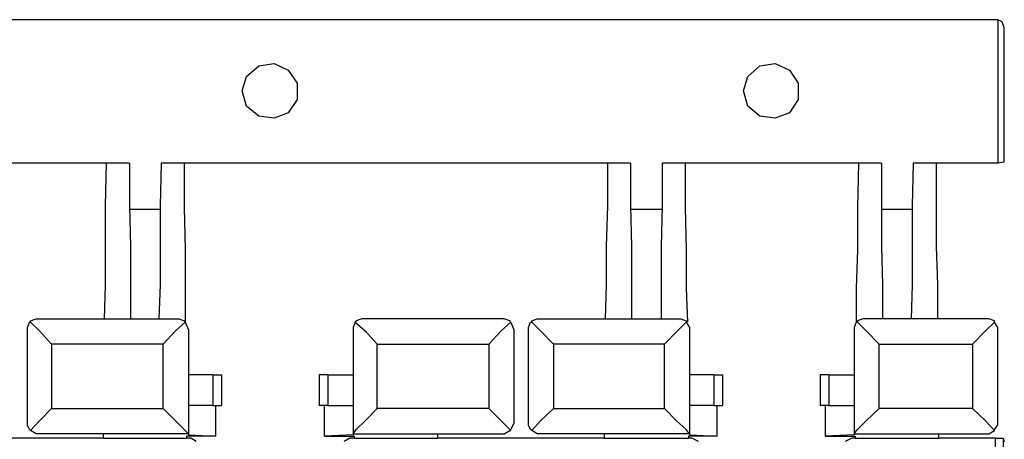
# Model space of a CAD drawing. Extents: x 0.97 to 5.09, y 4.07 to 6.75.
# Drawn here: x 2.75 to 3.64, y 6.37 to 6.75 of the extents above; entities that cross this region are included whole.
import ezdxf

# ---------------------------------------------------------------- set-up
doc = ezdxf.new("R2010")
doc.units = 0
doc.header["$MEASUREMENT"] = 0
doc.layers.get('0').update_dxf_attribs({"linetype": 'CONTINUOUS'})

msp = doc.modelspace()

# ---------------------------------------------------------------- linework, layer by layer
for p, q in [((3.62992, 6.74803), (0.97441, 6.74803)), ((3.62992, 6.74803), (3.62992, 6.61909)), ((3.62992, 6.74803), (3.62992, 6.74803)), ((3.63583, 6.62008), (3.63583, 6.74114)), ((2.82972, 6.61909), (2.4498, 6.61909)), ((2.85039, 6.61909), (2.82972, 6.61909)), ((2.89961, 6.61909), (2.87894, 6.61909)), ((3.27953, 6.61909), (2.89961, 6.61909)), ((3.3002, 6.61909), (3.27953, 6.61909)), ((3.34941, 6.61909), (3.32874, 6.61909)), ((3.50492, 6.61909), (3.34941, 6.61909)), ((3.52559, 6.61909), (3.50492, 6.61909)), ((3.5748, 6.61909), (3.55413, 6.61909)), ((3.62992, 6.61909), (3.5748, 6.61909)), ((3.63583, 6.62008), (3.62992, 6.61909)), ((2.85039, 6.57776), (2.87795, 6.57776)), ((3.3002, 6.57776), (3.32874, 6.57776)), ((3.52559, 6.57776), (3.55315, 6.57776)), ((2.7687, 6.47933), (2.8937, 6.47933)), ((3.18504, 6.47933), (3.06102, 6.47933)), ((3.2185, 6.47933), (3.3435, 6.47933)), ((3.62008, 6.47933), (3.51083, 6.47933)), ((2.75886, 6.38583), (2.75886, 6.46949)), ((2.90354, 6.46949), (2.90354, 6.37598)), ((3.05118, 6.46949), (3.05118, 6.37598)), ((3.19587, 6.38583), (3.19587, 6.46949)), ((3.20866, 6.38583), (3.20866, 6.46949)), ((3.35335, 6.46949), (3.35335, 6.37598)), ((3.50098, 6.46949), (3.50098, 6.37598)), ((3.62992, 6.38583), (3.62992, 6.46949)), ((2.78051, 6.45669), (2.78051, 6.39862)), ((2.88091, 6.45669), (2.78051, 6.45669)), ((2.88091, 6.39862), (2.88091, 6.45669)), ((3.07283, 6.45669), (3.17323, 6.45669)), ((3.07283, 6.39862), (3.07283, 6.45669)), ((3.17323, 6.45669), (3.17323, 6.39862)), ((3.2313, 6.45669), (3.2313, 6.39862)), ((3.33071, 6.45669), (3.2313, 6.45669)), ((3.33071, 6.39862), (3.33071, 6.45669)), ((3.52362, 6.45669), (3.60728, 6.45669)), ((3.52362, 6.39862), (3.52362, 6.45669)), ((3.60728, 6.45669), (3.60728, 6.39862)), ((2.9252, 6.42913), (2.90354, 6.42913)), ((2.9252, 6.42913), (2.9252, 6.40157)), ((2.93307, 6.42913), (2.93307, 6.40157)), ((3.02067, 6.42913), (3.02067, 6.40157)), ((3.02854, 6.42913), (3.05118, 6.42913)), ((3.02854, 6.42913), (3.02854, 6.40157)), ((3.375, 6.42913), (3.35335, 6.42913)), ((3.375, 6.42913), (3.375, 6.40157)), ((3.38287, 6.42913), (3.38287, 6.40157)), ((3.47047, 6.42913), (3.47047, 6.40157)), ((3.47835, 6.42913), (3.50098, 6.42913)), ((3.47835, 6.42913), (3.47835, 6.40157)), ((2.9252, 6.40157), (2.90354, 6.40157)), ((2.92815, 6.37402), (2.92815, 6.40157)), ((3.02559, 6.37402), (3.02559, 6.40157)), ((3.02854, 6.40157), (3.05118, 6.40157)), ((3.375, 6.40157), (3.35335, 6.40157)), ((3.37795, 6.37402), (3.37795, 6.40157)), ((3.47539, 6.37402), (3.47539, 6.40157)), ((3.47835, 6.40157), (3.50098, 6.40157)), ((2.78051, 6.39862), (2.88091, 6.39862)), ((3.17323, 6.39862), (3.07283, 6.39862)), ((3.2313, 6.39862), (3.33071, 6.39862)), ((3.60728, 6.39862), (3.52362, 6.39862)), ((2.7687, 6.37598), (2.76772, 6.37598)), ((2.90354, 6.37598), (2.76772, 6.37598)), ((2.82677, 6.37598), (2.7687, 6.37598)), ((2.82677, 6.37598), (2.82677, 6.37205)), ((2.82677, 6.37598), (2.82677, 6.37598)), ((2.82677, 6.37598), (2.82677, 6.37598)), ((2.90157, 6.37402), (2.90157, 6.37205)), ((2.92815, 6.37402), (2.90157, 6.37402)), ((2.90354, 6.37598), (2.90354, 6.37598)), ((2.90354, 6.37598), (2.90354, 6.375)), ((2.90354, 6.375), (2.92815, 6.37402)), ((3.05118, 6.375), (3.02559, 6.37402)), ((3.02559, 6.37402), (3.05217, 6.37402)), ((3.05118, 6.37598), (3.05118, 6.37598)), ((3.05118, 6.37598), (3.18602, 6.37598)), ((3.05118, 6.37598), (3.05118, 6.375)), ((3.05217, 6.37402), (3.05217, 6.37205)), ((3.12697, 6.37598), (3.12697, 6.37205)), ((3.12697, 6.37598), (3.18504, 6.37598)), ((3.12697, 6.37598), (3.12697, 6.37598)), ((3.12697, 6.37598), (3.12697, 6.37598)), ((3.18504, 6.37598), (3.18602, 6.37598)), ((3.2185, 6.37598), (3.21752, 6.37598)), ((3.35335, 6.37598), (3.21752, 6.37598)), ((3.27657, 6.37598), (3.2185, 6.37598)), ((3.27657, 6.37598), (3.27657, 6.37205)), ((3.27657, 6.37598), (3.27657, 6.37598)), ((3.27657, 6.37598), (3.27657, 6.37598)), ((3.35236, 6.37402), (3.35236, 6.37205)), ((3.37795, 6.37402), (3.35236, 6.37402)), ((3.35335, 6.37598), (3.35335, 6.37598)), ((3.35335, 6.37598), (3.35335, 6.375)), ((3.35335, 6.375), (3.37795, 6.37402)), ((3.50098, 6.375), (3.47539, 6.37402)), ((3.47539, 6.37402), (3.50197, 6.37402)), ((3.50098, 6.37598), (3.50098, 6.375)), ((3.50098, 6.37598), (3.50098, 6.37598)), ((3.50098, 6.37598), (3.62008, 6.37598)), ((3.50197, 6.37402), (3.50197, 6.37205)), ((3.57677, 6.37598), (3.57677, 6.37205)), ((3.57677, 6.37598), (3.57776, 6.37598)), ((3.57776, 6.37598), (3.62008, 6.37598)), ((3.57776, 6.37598), (3.57776, 6.37598)), ((3.62008, 6.37598), (3.62008, 6.37598)), ((2.82677, 6.37205), (2.67717, 6.37205)), ((2.82677, 6.37205), (2.90157, 6.37205)), ((2.90551, 6.37205), (2.90157, 6.37205)), ((2.91043, 6.36909), (2.90551, 6.37205)), ((3.04823, 6.37205), (3.04331, 6.36909)), ((3.05217, 6.37205), (3.04823, 6.37205)), ((3.05217, 6.37205), (3.12697, 6.37205)), ((3.27657, 6.37205), (3.12697, 6.37205)), ((3.27657, 6.37205), (3.35236, 6.37205)), ((3.35531, 6.37205), (3.35236, 6.37205)), ((3.36122, 6.36909), (3.35531, 6.37205)), ((3.49902, 6.37205), (3.49311, 6.36909)), ((3.50197, 6.37205), (3.49902, 6.37205)), ((3.50197, 6.37205), (3.57677, 6.37205)), ((3.62795, 6.37205), (3.57677, 6.37205)), ((3.62795, 6.37205), (3.63484, 6.37205)), ((3.62795, 4.44488), (3.62795, 6.37205)), ((3.63484, 6.37205), (3.63583, 6.36909)), ((3.63484, 6.37205), (3.63484, 4.44488))]:
    msp.add_line(p, q)
for points in [[(3.63583, 6.74114), (3.63386, 6.74606), (3.62992, 6.74803)], [(2.95177, 6.68406), (2.95571, 6.69685), (2.96654, 6.70669), (2.98031, 6.70866), (2.99311, 6.70276), (3.00098, 6.69094), (3.00098, 6.67618), (2.99311, 6.66437), (2.98031, 6.65945), (2.96654, 6.66142), (2.95571, 6.67028), (2.95177, 6.68406)], [(3.40157, 6.68406), (3.40551, 6.69685), (3.41634, 6.70669), (3.43012, 6.70866), (3.44291, 6.70276), (3.45079, 6.69094), (3.45079, 6.67618), (3.44291, 6.66437), (3.43012, 6.65945), (3.41634, 6.66142), (3.40551, 6.67028), (3.40157, 6.68406)], [(2.82972, 6.61909), (2.82874, 6.58071), (2.82874, 6.54429), (2.82874, 6.50984), (2.82776, 6.47933)], [(2.85039, 6.61909), (2.85039, 6.58071), (2.85138, 6.54429), (2.85138, 6.50984), (2.85138, 6.47933)], [(2.87894, 6.61909), (2.87795, 6.58071), (2.87795, 6.54429), (2.87795, 6.50984), (2.87697, 6.47933)], [(2.89961, 6.61909), (2.89961, 6.57972), (2.90059, 6.54134), (2.90059, 6.50591), (2.90059, 6.47539)], [(3.27953, 6.61909), (3.27953, 6.58071), (3.27854, 6.54429), (3.27854, 6.50984), (3.27756, 6.47933)], [(3.3002, 6.61909), (3.3002, 6.58071), (3.30118, 6.54429), (3.30118, 6.50984), (3.30118, 6.47933)], [(3.32874, 6.61909), (3.32874, 6.58071), (3.32776, 6.54429), (3.32776, 6.50984), (3.32776, 6.47933)], [(3.34941, 6.61909), (3.34941, 6.57972), (3.35039, 6.54134), (3.35039, 6.50689), (3.35138, 6.47638)], [(3.50492, 6.61909), (3.50394, 6.57972), (3.50394, 6.54134), (3.50295, 6.50689), (3.50295, 6.47638)], [(3.52559, 6.61909), (3.52559, 6.58071), (3.52559, 6.54429), (3.52657, 6.50984), (3.52657, 6.47933)], [(3.55413, 6.61909), (3.55315, 6.58071), (3.55315, 6.54429), (3.55315, 6.50984), (3.55217, 6.47933)], [(3.5748, 6.61909), (3.5748, 6.58071), (3.5748, 6.54429), (3.57579, 6.50984), (3.57579, 6.47933)], [(2.76181, 6.47638), (2.76181, 6.47736), (2.76673, 6.47933), (2.7687, 6.47933)], [(2.8937, 6.47933), (2.89469, 6.47933), (2.89961, 6.47736), (2.90059, 6.47638)], [(3.06102, 6.47933), (3.05906, 6.47933), (3.05413, 6.47736), (3.05315, 6.47638)], [(3.19291, 6.47638), (3.19193, 6.47736), (3.18701, 6.47933), (3.18602, 6.47933), (3.18504, 6.47933)], [(3.21161, 6.47638), (3.21161, 6.47736), (3.21654, 6.47933), (3.2185, 6.47933)], [(3.3435, 6.47933), (3.34547, 6.47933), (3.35039, 6.47736), (3.35039, 6.47638)], [(3.51083, 6.47933), (3.50886, 6.47933), (3.50394, 6.47736), (3.50394, 6.47638)], [(3.62697, 6.47638), (3.62697, 6.47736), (3.62205, 6.47933), (3.62008, 6.47933)], [(2.75886, 6.46949), (2.75886, 6.47146), (2.76083, 6.47638), (2.76181, 6.47638)], [(2.78051, 6.45669), (2.76969, 6.4685), (2.76181, 6.47638)], [(2.90059, 6.47638), (2.89173, 6.4685), (2.88091, 6.45669)], [(2.90059, 6.47638), (2.90256, 6.47146), (2.90354, 6.46949)], [(3.05315, 6.47638), (3.05118, 6.47146), (3.05118, 6.46949)], [(3.05315, 6.47638), (3.06201, 6.4685), (3.07283, 6.45669)], [(3.17323, 6.45669), (3.18406, 6.4685), (3.19291, 6.47638)], [(3.19587, 6.46949), (3.19488, 6.47146), (3.19291, 6.47638)], [(3.20866, 6.46949), (3.20866, 6.47146), (3.21063, 6.47638), (3.21161, 6.47638)], [(3.2313, 6.45669), (3.21949, 6.4685), (3.21161, 6.47638)], [(3.35039, 6.47638), (3.34252, 6.4685), (3.33071, 6.45669)], [(3.35039, 6.47638), (3.35335, 6.47146), (3.35335, 6.46949)], [(3.50394, 6.47638), (3.50295, 6.47638), (3.50098, 6.47146), (3.50098, 6.46949)], [(3.50394, 6.47638), (3.51181, 6.4685), (3.52362, 6.45669)], [(3.60728, 6.45669), (3.61909, 6.4685), (3.62697, 6.47638)], [(3.62992, 6.46949), (3.62992, 6.47146), (3.62697, 6.47638)], [(2.9252, 6.42913), (2.9311, 6.42913), (2.93307, 6.42913)], [(3.02854, 6.42913), (3.02362, 6.42913), (3.02067, 6.42913)], [(3.375, 6.42913), (3.38091, 6.42913), (3.38287, 6.42913)], [(3.47835, 6.42913), (3.47343, 6.42913), (3.47047, 6.42913)], [(2.9252, 6.40157), (2.9311, 6.40157), (2.93307, 6.40157)], [(3.02854, 6.40157), (3.02362, 6.40157), (3.02067, 6.40157)], [(3.375, 6.40157), (3.38091, 6.40157), (3.38287, 6.40157)], [(3.47835, 6.40157), (3.47343, 6.40157), (3.47047, 6.40157)], [(2.78051, 6.39862), (2.76969, 6.3878), (2.76181, 6.37894)], [(2.90354, 6.37598), (2.89961, 6.37992), (2.89173, 6.3878), (2.88091, 6.39862)], [(3.05118, 6.37598), (3.05413, 6.37992), (3.06201, 6.3878), (3.07283, 6.39862)], [(3.17323, 6.39862), (3.18406, 6.3878), (3.19291, 6.37894)], [(3.2313, 6.39862), (3.21949, 6.3878), (3.21161, 6.37894)], [(3.35335, 6.37598), (3.35039, 6.37992), (3.34154, 6.3878), (3.33071, 6.39862)], [(3.50098, 6.37598), (3.50394, 6.37992), (3.51181, 6.3878), (3.52362, 6.39862)], [(3.60728, 6.39862), (3.61909, 6.3878), (3.62697, 6.37894)], [(2.76181, 6.37894), (2.76083, 6.37992), (2.75886, 6.38386), (2.75886, 6.38583)], [(3.19291, 6.37894), (3.19291, 6.37992), (3.19488, 6.38386), (3.19587, 6.38583)], [(3.21161, 6.37894), (3.21063, 6.37992), (3.20866, 6.38386), (3.20866, 6.38583)], [(3.62697, 6.37894), (3.62697, 6.37992), (3.62992, 6.38386), (3.62992, 6.38583)], [(2.76772, 6.37598), (2.76673, 6.37598), (2.76181, 6.37894)], [(3.18602, 6.37598), (3.18701, 6.37598), (3.19193, 6.37894), (3.19291, 6.37894)], [(3.21752, 6.37598), (3.21654, 6.37598), (3.21161, 6.37894)], [(3.62008, 6.37598), (3.62205, 6.37598), (3.62697, 6.37894)]]:
    msp.add_lwpolyline(points)

doc.saveas('drawing.dxf')
